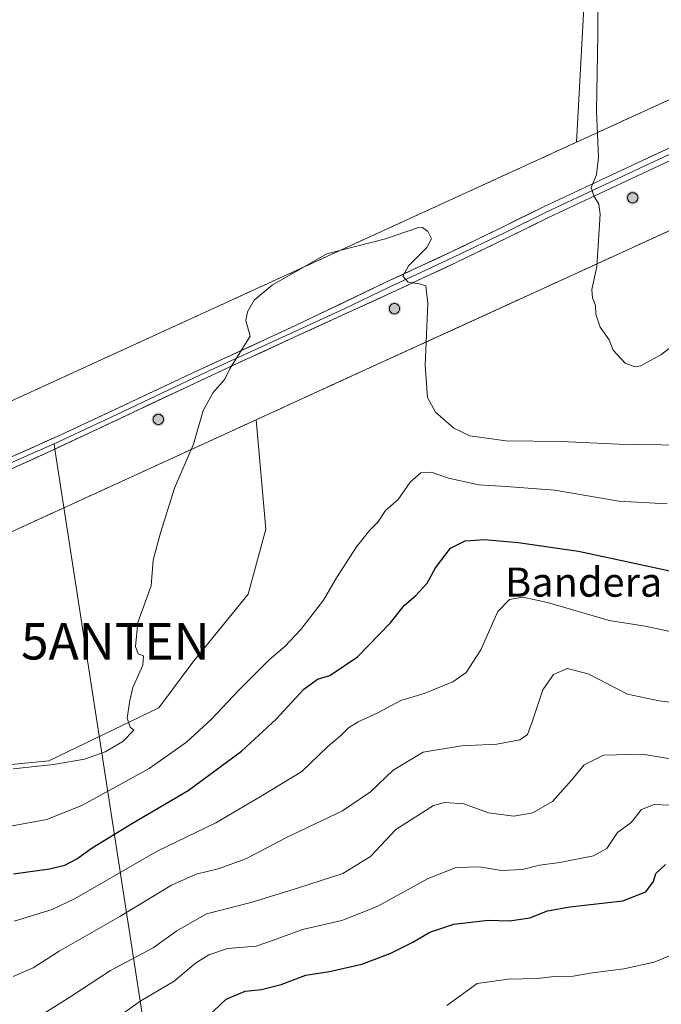
# Model space of a CAD drawing. Units: metres. Extents: x 625782 to 629276, y 4657844 to 4660219.
# Drawn here: x 626259 to 626436, y 4658196 to 4658467 of the extents above; entities that cross this region are included whole.
import ezdxf
from ezdxf.enums import TextEntityAlignment as Align

# ---------------------------------------------------------------- set-up
doc = ezdxf.new("R2010")
doc.units = ezdxf.units.M
doc.header["$MEASUREMENT"] = 0
doc.linetypes.add('TRAZOSX2', pattern=[1.5, 1, -0.5])
doc.layers.get('0').update_dxf_attribs({"lineweight": 5})
for name, color, linetype, lineweight in [('Aerogenerador', 135, 'Continuous', 0), ('Aerogenerador Cxs', 19, 'Continuous', 0), ('Antena puntual', 7, 'Continuous', 0), ('Arbolado forestal CxS', 92, 'Continuous', 0), ('Carátula', 7, 'Continuous', 5), ('Cultivos herbáceos CxS', 92, 'Continuous', 0), ('Curva de nivel maestra', 36, 'Continuous', 30), ('Curva de nivel normal', 36, 'Continuous', 0), ('Instalación de energía eléctrica', 135, 'TRAZOSX2', 0), ('Instalación de energía eléctrica Cxs', 135, 'Continuous', 0), ('Layer 0', 7, 'Continuous', 0), ('Matorral CxS', 135, 'Continuous', 0), ('Núcleo urbano CxS', 19, 'Continuous', 0), ('Punto de cota en construcción elevada', 7, 'Continuous', 0), ('Texto cartográfico', 19, 'Continuous', 0)]:
    doc.layers.add(name, color=color, linetype=linetype, lineweight=lineweight)
doc.styles.add('Arial', font='txt', dxfattribs={"height": 0.2})

# ---------------------------------------------------------------- blocks, each defined once
blk = doc.blocks.new('*U150')
at = {"layer": 'Matorral CxS', "color": 135, "linetype": 'Continuous', "lineweight": 0}
blk.add_polyline3d([(626445.7313, 4658448.2983, 466.6243), (626412.3343, 4658433.0125, 464.1307), (626412.3343, 4658433.0125, 464.1307), (626418.4169, 4658545.5829, 465.0661), (626435.1273, 4658618.5539, 465.9031), (626431.8277, 4658627.6277, 464.4415), (626415.6233, 4658629.4047, 463.0292), (626392.2331, 4658622.6783, 463.1388), (626345.2147, 4658615.2545, 465.0879), (626313.8689, 4658615.2545, 466.1788), (626292.1617, 4658622.5633, 467.1011), (626273.1911, 4658631.1453, 467.6463), (626260.0925, 4658629.3385, 468.6554), (626249.7037, 4658621.2083, 469.4686), (626191.8887, 4658648.3095, 470.4559), (626156.9079, 4658665.8845, 469.6364), (626135.4285, 4658680.8307, 469.925), (626108.7795, 4658696.1879, 470.6027)], dxfattribs=at)
blk = doc.blocks.new('*U151')
at = {"layer": 'Arbolado forestal CxS', "color": 92, "linetype": 'Continuous', "lineweight": 0}
blk.add_polyline3d([(626064.0377, 4658210.7721, 449.5309), (626110.9021, 4658210.7721, 445.5173), (626142.1447, 4658218.0659, 444.6119), (626164.0143, 4658234.7365, 447.9798), (626180.6769, 4658248.2815, 453.7935), (626215.5737, 4658252.8581, 456.2015), (626236.4025, 4658260.1509, 458.9568), (626267.4095, 4658263.2149, 459.2683), (626297.6115, 4658277.8017, 459.1928), (626306.9841, 4658290.3053, 459.3501), (626322.1389, 4658308.9243, 458.6459), (626326.9867, 4658326.7679, 458.6834), (626324.3845, 4658356.8167, 459.273), (626346.0719, 4658366.7403, 458.7163), (626368.4657, 4658376.9873, 460.0606), (626378.9657, 4658381.7919, 461.7798), (626403.0215, 4658392.7991, 463.1662), (626465.5555, 4658421.4131, 465.2525)], dxfattribs=at)
blk = doc.blocks.new('*U212')
at = {"layer": 'Curva de nivel normal', "color": 36, "linetype": 'Continuous', "lineweight": 0}
blk.add_polyline3d([(626257.67, 4658260.99, 460), (626268.72, 4658262.18, 460), (626277.26, 4658263.67, 460), (626282.92, 4658265.67, 460), (626287.77, 4658268.5, 460), (626290.8, 4658271.59, 460), (626289.75, 4658272.49, 460), (626288.96, 4658274.96, 460), (626289.68, 4658279.77, 460), (626290.48, 4658283.38, 460), (626293.27, 4658289.51, 460), (626293.44, 4658292.01, 460), (626291.97, 4658292.54, 460), (626291.23, 4658294.62, 460), (626291.86, 4658301.2, 460), (626295.55, 4658311.28, 460), (626296.14, 4658318.32, 460), (626298.13, 4658325.78, 460), (626301.92, 4658338.04, 460), (626307.18, 4658350.14, 460), (626309.85, 4658359.32, 460), (626312.53, 4658364.27, 460), (626315.73, 4658367.94, 460), (626317.15, 4658370.76, 460), (626322.71, 4658379.76, 460), (626321.54, 4658384.1, 460), (626322, 4658386.48, 460), (626323.8, 4658389.63, 460), (626328.74, 4658393.81, 460), (626343.77, 4658402.38, 460), (626359.93, 4658406.49, 460), (626368.67, 4658409.48, 460), (626370.06, 4658409.57, 460), (626371.54, 4658408.52, 460), (626372.49, 4658406.44, 460), (626371.24, 4658404.07, 460), (626366.22, 4658399.05, 460), (626364.67, 4658396.26, 460), (626366.1, 4658394.56, 460), (626369.26, 4658394.16, 460), (626370.99, 4658393.56, 460), (626371.5, 4658388.74, 460), (626370.81, 4658371.77, 460), (626371.42, 4658362.91, 460), (626373.64, 4658358.94, 460), (626378.62, 4658354.53, 460), (626383.08, 4658352.39, 460), (626392.88, 4658351.04, 460), (626408.2, 4658350.84, 460), (626423.85, 4658350.16, 460), (626441.28, 4658349.87, 460)], dxfattribs=at)
blk = doc.blocks.new('*U214')
at = {"layer": 'Curva de nivel normal', "color": 36, "linetype": 'Continuous', "lineweight": 0}
blk.add_polyline3d([(626257.91, 4658219.22, 445), (626268.35, 4658222.41, 445), (626274.7, 4658225.42, 445), (626297.19, 4658238.38, 445), (626313.28, 4658246.15, 445), (626325.71, 4658253.55, 445), (626336.88, 4658260.3, 445), (626344.06, 4658267.16, 445), (626347.55, 4658270.09, 445), (626349.71, 4658272.31, 445), (626352.38, 4658273.94, 445), (626357.81, 4658276.41, 445), (626364.11, 4658279.74, 445), (626370.47, 4658281.72, 445), (626378.37, 4658284.85, 445), (626382.07, 4658287.44, 445), (626386.1, 4658293.7, 445), (626390.77, 4658304.16, 445), (626393.96, 4658307.48, 445), (626397.62, 4658308.12, 445), (626404.38, 4658306.69, 445), (626421.29, 4658301.74, 445), (626431.16, 4658300.13, 445), (626438.37, 4658298.63, 445)], dxfattribs=at)
blk = doc.blocks.new('*U217')
at = {"layer": 'Curva de nivel normal', "color": 36, "linetype": 'Continuous', "lineweight": 0}
blk.add_polyline3d([(626446.59, 4658278.24, 440), (626435, 4658279.72, 440), (626426.3, 4658281.47, 440), (626415.5, 4658287.06, 440), (626409.74, 4658288.58, 440), (626405.97, 4658286.89, 440), (626403.11, 4658282.74, 440), (626400.17, 4658273.96, 440), (626398.85, 4658270.42, 440), (626396.78, 4658269.02, 440), (626390.41, 4658267.8, 440), (626380.79, 4658267.37, 440), (626370.26, 4658265.57, 440), (626362.03, 4658260.66, 440), (626355.78, 4658254.72, 440), (626348.04, 4658249.53, 440), (626332.67, 4658242.15, 440), (626321.53, 4658236.3, 440), (626313.94, 4658233.6, 440), (626307.89, 4658232.15, 440), (626301.09, 4658229.05, 440), (626286.9, 4658220.52, 440), (626270.33, 4658210.95, 440), (626263.15, 4658206.42, 440), (626257.66, 4658204.06, 440)], dxfattribs=at)
blk = doc.blocks.new('*U218')
at = {"layer": 'Curva de nivel normal', "color": 36, "linetype": 'Continuous', "lineweight": 0}
blk.add_polyline3d([(626418.09, 4658485.68, 465), (626418.2, 4658462.56, 465), (626417.79, 4658441.56, 465), (626418.37, 4658428.88, 465), (626417.78, 4658424.09, 465), (626416.33, 4658420.59, 465), (626417.05, 4658418.25, 465), (626418.44, 4658416, 465), (626418.85, 4658413.22, 465), (626417.91, 4658398.92, 465), (626416.54, 4658392.6, 465), (626416.7, 4658390.27, 465), (626417.56, 4658388.23, 465), (626417.67, 4658385.76, 465), (626418.84, 4658382.26, 465), (626421.26, 4658378.72, 465), (626422.38, 4658375.88, 465), (626425.69, 4658372.35, 465), (626428.46, 4658371.38, 465), (626430.02, 4658371.64, 465), (626435.47, 4658374.65, 465), (626441.56, 4658379.21, 465)], dxfattribs=at)
blk = doc.blocks.new('*U220')
at = {"layer": 'Curva de nivel normal', "color": 36, "linetype": 'Continuous', "lineweight": 0}
blk.add_polyline3d([(626437.21, 4658333.71, 455), (626423.91, 4658334.47, 455), (626406.42, 4658337.53, 455), (626393.03, 4658338.51, 455), (626385.47, 4658338.94, 455), (626377.17, 4658340.8, 455), (626372.43, 4658342.41, 455), (626369.6, 4658342.3, 455), (626366.62, 4658339.68, 455), (626363.33, 4658334.95, 455), (626359.93, 4658331.95, 455), (626357.78, 4658328.73, 455), (626355.54, 4658326.54, 455), (626351.9, 4658321.95, 455), (626346.42, 4658313.42, 455), (626342.84, 4658307.28, 455), (626336.62, 4658299.29, 455), (626332.27, 4658294.62, 455), (626327.96, 4658290.96, 455), (626319.59, 4658282.62, 455), (626312.14, 4658274.62, 455), (626305.22, 4658268.29, 455), (626295, 4658261.12, 455), (626276.72, 4658251.06, 455), (626266.86, 4658247.08, 455), (626256.96, 4658245.32, 455)], dxfattribs=at)
blk = doc.blocks.new('*U221')
at = {"layer": 'Curva de nivel normal', "color": 36, "linetype": 'Continuous', "lineweight": 0}
blk.add_polyline3d([(626265.04, 4658193.2, 435), (626273.52, 4658198.55, 435), (626284.34, 4658205.66, 435), (626296.1, 4658211.93, 435), (626302.58, 4658216.56, 435), (626310.72, 4658221.26, 435), (626323.26, 4658224.43, 435), (626336.04, 4658228.36, 435), (626348.15, 4658232.32, 435), (626355.73, 4658236.98, 435), (626362.72, 4658244.36, 435), (626373.03, 4658250.99, 435), (626376.16, 4658251.8, 435), (626381.41, 4658251.4, 435), (626388.19, 4658248.95, 435), (626395.14, 4658248.01, 435), (626400.3, 4658248.96, 435), (626405.77, 4658252.05, 435), (626411.05, 4658257.96, 435), (626414.43, 4658262.14, 435), (626419.71, 4658264.78, 435), (626430.42, 4658265.02, 435), (626445.78, 4658262.47, 435)], dxfattribs=at)
blk = doc.blocks.new('*U226')
at = {"layer": 'Curva de nivel normal', "color": 36, "linetype": 'Continuous', "lineweight": 0}
blk.add_polyline3d([(626440.55, 4658210.81, 420), (626433.69, 4658207.96, 420), (626425.36, 4658206.08, 420), (626416.69, 4658204.98, 420), (626411.37, 4658204.09, 420), (626406.2, 4658204.05, 420), (626401.64, 4658203.46, 420), (626393.52, 4658203.3, 420), (626385.03, 4658202.08, 420), (626376.74, 4658196.06, 420)], dxfattribs=at)
blk = doc.blocks.new('*U228')
at = {"layer": 'Curva de nivel normal', "color": 36, "linetype": 'Continuous', "lineweight": 0}
blk.add_polyline3d([(626437.99, 4658251.05, 430), (626433.65, 4658251.24, 430), (626430.21, 4658249.87, 430), (626427.36, 4658246.26, 430), (626423.61, 4658243.54, 430), (626420.64, 4658239.15, 430), (626417, 4658237.15, 430), (626407.75, 4658235.35, 430), (626402.16, 4658234.58, 430), (626397.46, 4658233.38, 430), (626391.72, 4658233.15, 430), (626385.67, 4658234.13, 430), (626379.32, 4658233.98, 430), (626371.6, 4658230.9, 430), (626357.56, 4658223.23, 430), (626347.9, 4658219.42, 430), (626337.1, 4658216.89, 430), (626328.84, 4658213.9, 430), (626324.38, 4658212.35, 430), (626316.47, 4658211.67, 430), (626311.36, 4658209.96, 430), (626307.71, 4658207.65, 430), (626301.89, 4658202.75, 430), (626292.68, 4658197.34, 430), (626286.45, 4658192.97, 430)], dxfattribs=at)
blk = doc.blocks.new('*U239')
at = {"layer": 'Curva de nivel maestra', "color": 36, "linetype": 'Continuous', "lineweight": 30}
blk.add_polyline3d([(626311.07, 4658193.01, 425), (626316.16, 4658197.77, 425), (626321.39, 4658199.95, 425), (626325.82, 4658200.41, 425), (626331.22, 4658201.81, 425), (626338.04, 4658204.42, 425), (626344.5, 4658205.42, 425), (626353.38, 4658207.43, 425), (626361.37, 4658210.4, 425), (626367.37, 4658213.42, 425), (626372.03, 4658216.2, 425), (626378.63, 4658218.41, 425), (626388.08, 4658219.5, 425), (626393.96, 4658219.26, 425), (626399.52, 4658220.12, 425), (626404.32, 4658222.01, 425), (626410.52, 4658223.14, 425), (626425.02, 4658224.78, 425), (626431.39, 4658227.27, 425), (626433.45, 4658230.11, 425), (626434.09, 4658232.3, 425), (626436.74, 4658234.72, 425)], dxfattribs=at)
blk = doc.blocks.new('*U244')
at = {"layer": 'Curva de nivel maestra', "color": 36, "linetype": 'Continuous', "lineweight": 30}
blk.add_polyline3d([(626257.73, 4658232.21, 450), (626267.62, 4658233.55, 450), (626271.89, 4658234.58, 450), (626275.11, 4658236.34, 450), (626279.32, 4658239.34, 450), (626290.38, 4658246.12, 450), (626305.71, 4658255.08, 450), (626320.38, 4658265.91, 450), (626329.84, 4658274.69, 450), (626337.42, 4658282.89, 450), (626341.21, 4658285.6, 450), (626344.64, 4658286.64, 450), (626352.18, 4658291.8, 450), (626361.14, 4658301.01, 450), (626365.06, 4658305.95, 450), (626368.2, 4658308.57, 450), (626371.33, 4658312.01, 450), (626373.64, 4658316.18, 450), (626377.73, 4658321.55, 450), (626381.73, 4658323.6, 450), (626387.03, 4658323.92, 450), (626396.35, 4658323.14, 450), (626412.87, 4658320.79, 450), (626440.52, 4658314.78, 450)], dxfattribs=at)
blk = doc.blocks.new('5PANOT')
at = {"layer": 'Carátula', "linetype": 'Continuous', "lineweight": 5}
h = blk.add_hatch(color=1, dxfattribs=at)
edge = h.paths.add_edge_path()
edge.add_arc((0, 0), 1.89, 270.0012, 630.0012)
blk = doc.blocks.new('5ANTEN')
blk.add_text('5ANTEN', height=10).set_placement((0, 0), align=Align.MIDDLE_CENTER)

msp = doc.modelspace()

# ---------------------------------------------------------------- linework, layer by layer
at = {"layer": 'Aerogenerador', "color": 135, "linetype": 'Continuous', "lineweight": 0}
for points in [[(626427.75, 4658416.35, 465.79), (626427.99, 4658416.37, 465.81), (626428.23, 4658416.43, 465.82), (626428.45, 4658416.54, 465.84), (626428.65, 4658416.68, 465.85), (626428.82, 4658416.85, 465.86), (626428.96, 4658417.05, 465.87), (626429.07, 4658417.27, 465.87), (626429.13, 4658417.51, 465.87), (626429.15, 4658417.75, 465.87), (626429.13, 4658417.99, 465.87), (626429.07, 4658418.23, 465.86), (626428.96, 4658418.45, 465.85), (626428.82, 4658418.65, 465.85), (626428.65, 4658418.82, 465.85), (626428.45, 4658418.96, 465.84), (626428.23, 4658419.07, 465.83), (626427.99, 4658419.13, 465.82), (626427.75, 4658419.15, 465.8), (626427.51, 4658419.13, 465.78), (626427.27, 4658419.07, 465.76), (626427.05, 4658418.96, 465.74), (626426.85, 4658418.82, 465.71), (626426.68, 4658418.65, 465.68), (626426.54, 4658418.45, 465.66), (626426.43, 4658418.23, 465.66), (626426.37, 4658417.99, 465.66), (626426.35, 4658417.75, 465.66), (626426.37, 4658417.51, 465.67), (626426.43, 4658417.27, 465.68), (626426.54, 4658417.05, 465.69), (626426.68, 4658416.85, 465.7), (626426.85, 4658416.68, 465.72), (626427.05, 4658416.54, 465.74), (626427.27, 4658416.43, 465.75), (626427.51, 4658416.37, 465.77), (626427.75, 4658416.35, 465.79)], [(626362.34, 4658385.92, 459.6), (626362.58, 4658385.94, 459.61), (626362.82, 4658386, 459.61), (626363.04, 4658386.11, 459.62), (626363.24, 4658386.25, 459.62), (626363.41, 4658386.42, 459.63), (626363.55, 4658386.62, 459.63), (626363.66, 4658386.84, 459.63), (626363.72, 4658387.08, 459.64), (626363.74, 4658387.32, 459.64), (626363.72, 4658387.56, 459.64), (626363.66, 4658387.8, 459.63), (626363.55, 4658388.02, 459.63), (626363.41, 4658388.22, 459.63), (626363.24, 4658388.39, 459.63), (626363.04, 4658388.53, 459.62), (626362.82, 4658388.64, 459.62), (626362.58, 4658388.7, 459.62), (626362.34, 4658388.72, 459.62), (626362.1, 4658388.7, 459.61), (626361.86, 4658388.64, 459.61), (626361.64, 4658388.53, 459.6), (626361.44, 4658388.39, 459.59), (626361.27, 4658388.22, 459.58), (626361.13, 4658388.02, 459.58), (626361.02, 4658387.8, 459.57), (626360.96, 4658387.56, 459.57), (626360.94, 4658387.32, 459.56), (626360.96, 4658387.08, 459.56), (626361.02, 4658386.84, 459.56), (626361.13, 4658386.62, 459.57), (626361.27, 4658386.42, 459.57), (626361.44, 4658386.25, 459.58), (626361.64, 4658386.11, 459.59), (626361.86, 4658386, 459.59), (626362.1, 4658385.94, 459.6), (626362.34, 4658385.92, 459.6)], [(626297.51, 4658355.52, 460.78), (626297.75, 4658355.54, 460.76), (626297.99, 4658355.6, 460.75), (626298.21, 4658355.71, 460.73), (626298.41, 4658355.85, 460.72), (626298.58, 4658356.02, 460.71), (626298.72, 4658356.22, 460.7), (626298.83, 4658356.44, 460.69), (626298.89, 4658356.68, 460.69), (626298.91, 4658356.92, 460.69), (626298.89, 4658357.16, 460.69), (626298.83, 4658357.4, 460.69), (626298.72, 4658357.62, 460.69), (626298.58, 4658357.82, 460.7), (626298.41, 4658357.99, 460.71), (626298.21, 4658358.13, 460.72), (626297.99, 4658358.24, 460.73), (626297.75, 4658358.3, 460.75), (626297.51, 4658358.32, 460.76), (626297.27, 4658358.3, 460.77), (626297.03, 4658358.24, 460.79), (626296.81, 4658358.13, 460.8), (626296.61, 4658357.99, 460.81), (626296.44, 4658357.82, 460.82), (626296.3, 4658357.62, 460.84), (626296.19, 4658357.4, 460.84), (626296.13, 4658357.16, 460.85), (626296.11, 4658356.92, 460.85), (626296.13, 4658356.68, 460.85), (626296.19, 4658356.44, 460.85), (626296.3, 4658356.22, 460.84), (626296.44, 4658356.02, 460.84), (626296.61, 4658355.85, 460.83), (626296.81, 4658355.71, 460.82), (626297.03, 4658355.6, 460.8), (626297.27, 4658355.54, 460.79), (626297.51, 4658355.52, 460.78)]]:
    msp.add_polyline3d(points, dxfattribs=at)
at = {"layer": 'Aerogenerador Cxs', "color": 19, "linetype": 'Continuous', "lineweight": 0}
for points in [[(626427.75, 4658416.35, 465.79), (626427.51, 4658416.37, 465.77), (626427.27, 4658416.43, 465.75), (626427.05, 4658416.54, 465.74), (626426.85, 4658416.68, 465.72), (626426.68, 4658416.85, 465.7), (626426.54, 4658417.05, 465.69), (626426.43, 4658417.27, 465.68), (626426.37, 4658417.51, 465.67), (626426.35, 4658417.75, 465.66), (626426.37, 4658417.99, 465.66), (626426.43, 4658418.23, 465.66), (626426.54, 4658418.45, 465.66), (626426.68, 4658418.65, 465.68), (626426.85, 4658418.82, 465.71), (626427.05, 4658418.96, 465.74), (626427.27, 4658419.07, 465.76), (626427.51, 4658419.13, 465.78), (626427.75, 4658419.15, 465.8), (626427.99, 4658419.13, 465.82), (626428.23, 4658419.07, 465.83), (626428.45, 4658418.96, 465.84), (626428.65, 4658418.82, 465.85), (626428.82, 4658418.65, 465.85), (626428.96, 4658418.45, 465.85), (626429.07, 4658418.23, 465.86), (626429.13, 4658417.99, 465.87), (626429.15, 4658417.75, 465.87), (626429.13, 4658417.51, 465.87), (626429.07, 4658417.27, 465.87), (626428.96, 4658417.05, 465.87), (626428.82, 4658416.85, 465.86), (626428.65, 4658416.68, 465.85), (626428.45, 4658416.54, 465.84), (626428.23, 4658416.43, 465.82), (626427.99, 4658416.37, 465.81), (626427.75, 4658416.35, 465.79)], [(626362.34, 4658385.92, 459.6), (626362.1, 4658385.94, 459.6), (626361.86, 4658386, 459.59), (626361.64, 4658386.11, 459.59), (626361.44, 4658386.25, 459.58), (626361.27, 4658386.42, 459.57), (626361.13, 4658386.62, 459.57), (626361.02, 4658386.84, 459.56), (626360.96, 4658387.08, 459.56), (626360.94, 4658387.32, 459.56), (626360.96, 4658387.56, 459.57), (626361.02, 4658387.8, 459.57), (626361.13, 4658388.02, 459.58), (626361.27, 4658388.22, 459.58), (626361.44, 4658388.39, 459.59), (626361.64, 4658388.53, 459.6), (626361.86, 4658388.64, 459.61), (626362.1, 4658388.7, 459.61), (626362.34, 4658388.72, 459.62), (626362.58, 4658388.7, 459.62), (626362.82, 4658388.64, 459.62), (626363.04, 4658388.53, 459.62), (626363.24, 4658388.39, 459.63), (626363.41, 4658388.22, 459.63), (626363.55, 4658388.02, 459.63), (626363.66, 4658387.8, 459.63), (626363.72, 4658387.56, 459.64), (626363.74, 4658387.32, 459.64), (626363.72, 4658387.08, 459.64), (626363.66, 4658386.84, 459.63), (626363.55, 4658386.62, 459.63), (626363.41, 4658386.42, 459.63), (626363.24, 4658386.25, 459.62), (626363.04, 4658386.11, 459.62), (626362.82, 4658386, 459.61), (626362.58, 4658385.94, 459.61), (626362.34, 4658385.92, 459.6)], [(626297.51, 4658355.52, 460.78), (626297.27, 4658355.54, 460.79), (626297.03, 4658355.6, 460.8), (626296.81, 4658355.71, 460.82), (626296.61, 4658355.85, 460.83), (626296.44, 4658356.02, 460.84), (626296.3, 4658356.22, 460.84), (626296.19, 4658356.44, 460.85), (626296.13, 4658356.68, 460.85), (626296.11, 4658356.92, 460.85), (626296.13, 4658357.16, 460.85), (626296.19, 4658357.4, 460.84), (626296.3, 4658357.62, 460.84), (626296.44, 4658357.82, 460.82), (626296.61, 4658357.99, 460.81), (626296.81, 4658358.13, 460.8), (626297.03, 4658358.24, 460.79), (626297.27, 4658358.3, 460.77), (626297.51, 4658358.32, 460.76), (626297.75, 4658358.3, 460.75), (626297.99, 4658358.24, 460.73), (626298.21, 4658358.13, 460.72), (626298.41, 4658357.99, 460.71), (626298.58, 4658357.82, 460.7), (626298.72, 4658357.62, 460.69), (626298.83, 4658357.4, 460.69), (626298.89, 4658357.16, 460.69), (626298.91, 4658356.92, 460.69), (626298.89, 4658356.68, 460.69), (626298.83, 4658356.44, 460.69), (626298.72, 4658356.22, 460.7), (626298.58, 4658356.02, 460.71), (626298.41, 4658355.85, 460.72), (626298.21, 4658355.71, 460.73), (626297.99, 4658355.6, 460.75), (626297.75, 4658355.54, 460.76), (626297.51, 4658355.52, 460.78)]]:
    msp.add_polyline3d(points, close=True, dxfattribs=at)
at = {"layer": 'Arbolado forestal CxS', "color": 92, "linetype": 'Continuous', "lineweight": 0}
for points in [[(626465.56, 4658421.41, 465.25), (626403.02, 4658392.8, 463.17), (626378.97, 4658381.79, 461.78), (626368.47, 4658376.99, 460.06), (626346.07, 4658366.74, 458.72), (626324.38, 4658356.82, 459.27)], [(626324.38, 4658356.82, 459.27), (626326.99, 4658326.77, 458.68), (626322.14, 4658308.92, 458.65), (626306.98, 4658290.31, 459.35), (626297.61, 4658277.8, 459.19), (626267.41, 4658263.21, 459.27), (626236.4, 4658260.15, 458.96)]]:
    msp.add_polyline3d(points, dxfattribs=at)
at = {"layer": 'Cultivos herbáceos CxS', "color": 92, "linetype": 'Continuous', "lineweight": 0}
for points in [[(626108.78, 4658696.19, 470.6), (626135.43, 4658680.83, 469.92), (626156.91, 4658665.88, 469.64), (626191.89, 4658648.31, 470.46), (626249.7, 4658621.21, 469.47), (626260.09, 4658629.34, 468.66), (626273.19, 4658631.15, 467.65), (626292.16, 4658622.56, 467.1), (626313.87, 4658615.25, 466.18), (626345.21, 4658615.25, 465.09), (626392.23, 4658622.68, 463.14), (626415.62, 4658629.4, 463.03), (626431.83, 4658627.63, 464.44), (626435.13, 4658618.55, 465.9), (626418.42, 4658545.58, 465.07), (626412.33, 4658433.01, 464.13), (626147.03, 4658311.58, 463.16), (626145.8, 4658313.29, 463.19), (626138.51, 4658336.21, 463.68), (626123.93, 4658345.59, 464), (626116.64, 4658366.43, 464.45), (626101.02, 4658370.6, 464.29), (626093.71, 4658368.45, 464.21)], [(626412.33, 4658433.01, 464.13), (626418.42, 4658545.58, 465.07), (626435.13, 4658618.55, 465.9), (626431.83, 4658627.63, 464.44), (626415.62, 4658629.4, 463.03), (626392.23, 4658622.68, 463.14), (626345.21, 4658615.25, 465.09), (626313.87, 4658615.25, 466.18), (626292.16, 4658622.56, 467.1), (626273.19, 4658631.15, 467.65), (626260.09, 4658629.34, 468.66), (626249.7, 4658621.21, 469.47), (626191.89, 4658648.31, 470.46), (626156.91, 4658665.88, 469.64), (626135.43, 4658680.83, 469.92), (626108.78, 4658696.19, 470.6)], [(626412.33, 4658433.01, 464.13), (626147.03, 4658311.58, 463.16)], [(626324.38, 4658356.82, 459.27), (626169.35, 4658285.88, 462.54), (626169.27, 4658285.84, 462.54)], [(626324.38, 4658356.82, 459.27), (626326.99, 4658326.77, 458.68), (626322.14, 4658308.92, 458.65), (626306.98, 4658290.31, 459.35), (626297.61, 4658277.8, 459.19), (626267.41, 4658263.21, 459.27), (626236.4, 4658260.15, 458.96)]]:
    msp.add_polyline3d(points, dxfattribs=at)
msp.add_polyline3d([(626236.4, 4658260.15, 458.96), (626214.53, 4658263.28, 460.03), (626203.08, 4658266.4, 461.13), (626176, 4658279.95, 462.39), (626169.27, 4658285.84, 462.54), (626169.35, 4658285.88, 462.54), (626324.38, 4658356.82, 459.27), (626326.99, 4658326.77, 458.68), (626322.14, 4658308.92, 458.65), (626306.98, 4658290.31, 459.35), (626297.61, 4658277.8, 459.19), (626267.41, 4658263.21, 459.27), (626236.4, 4658260.15, 458.96)], close=True, dxfattribs=at)
at = {"layer": 'Instalación de energía eléctrica', "color": 135, "linetype": 'TRAZOSX2', "lineweight": 0}
for points in [[(626445.73, 4658448.3, 466.76), (626412.33, 4658433.01, 463.55), (626147.03, 4658311.58, 463.12), (626084.72, 4658283.07, 462.54), (626097.85, 4658249.87, 460.69)], [(626097.85, 4658249.87, 460.69), (626127.18, 4658269.94, 460.15), (626148.03, 4658276.12, 461.43), (626169.27, 4658285.84, 462.63), (626169.35, 4658285.88, 462.63), (626324.38, 4658356.82, 459.4), (626346.07, 4658366.74, 458.77), (626368.47, 4658376.99, 459.74), (626378.97, 4658381.79, 461.09), (626403.02, 4658392.8, 462.9), (626465.56, 4658421.41, 465.39)]]:
    msp.add_polyline3d(points, dxfattribs=at)
at = {"layer": 'Instalación de energía eléctrica Cxs', "color": 135, "linetype": 'Continuous', "lineweight": 0}
msp.add_polyline3d([(626465.56, 4658421.41, 465.39), (626403.02, 4658392.8, 462.9), (626378.97, 4658381.79, 461.09), (626368.47, 4658376.99, 459.74), (626346.07, 4658366.74, 458.77), (626324.38, 4658356.82, 459.4), (626169.35, 4658285.88, 462.63), (626169.27, 4658285.84, 462.63), (626148.03, 4658276.12, 461.43), (626127.18, 4658269.94, 460.15), (626097.85, 4658249.87, 460.69), (626097.85, 4658249.87, 460.69), (626084.72, 4658283.07, 462.54), (626147.03, 4658311.58, 463.12), (626412.33, 4658433.01, 463.55), (626445.73, 4658448.3, 466.76)], dxfattribs=at)
at = {"layer": 'Layer 0', "linetype": 'Continuous', "lineweight": 0}
for points in [[(626514.99, 4658464.21), (626514.52, 4658463.89), (626508.85, 4658461.35), (626503.16, 4658458.75), (626484.52, 4658450.76), (626466.32, 4658441.96), (626446.17, 4658433.26), (626438.77, 4658430.06), (626429.74, 4658425.85), (626416.87, 4658419.84), (626403.97, 4658413.82), (626392.76, 4658408.26), (626378.59, 4658401.44), (626369.74, 4658397.31), (626360.89, 4658393.19), (626348.4, 4658387.21), (626335.01, 4658381.08), (626326.01, 4658376.95), (626311.98, 4658370.49), (626310.85, 4658369.96), (626286.08, 4658358.31), (626268.91, 4658350.23)], [(626094.47, 4658279.1), (626098.79, 4658278.69), (626103.61, 4658279.28), (626132.32, 4658290.33), (626148.56, 4658297.95), (626163.49, 4658303.86), (626180.58, 4658311.16), (626194.01, 4658317.84), (626218.91, 4658329.36), (626235.94, 4658337.43), (626249.7, 4658343.39), (626270.56, 4658352.55), (626304.89, 4658368.71), (626307.15, 4658369.77), (626335.22, 4658382.7), (626360.2, 4658394.65), (626377.9, 4658402.9), (626392.05, 4658409.71), (626403.27, 4658415.27), (626429.06, 4658427.31), (626438.11, 4658431.53)], [(626439.43, 4658428.59), (626430.42, 4658424.39), (626404.67, 4658412.36), (626393.47, 4658406.81), (626379.28, 4658399.98), (626361.58, 4658391.72), (626334.79, 4658379.45), (626316.8, 4658371.2), (626269.13, 4658348.78)], [(626269.13, 4658348.78), (626267.26, 4658347.9), (626223.99, 4658328.25), (626215.39, 4658324.05), (626138.08, 4658288.71), (626114.77, 4658277), (626105.51, 4658273.23), (626096.13, 4658270.86), (626094.45, 4658270.89), (626091.97, 4658271.54), (626088.84, 4658273.73), (626087.41, 4658275.27)], [(626090.56, 4658276.91), (626091.66, 4658276.42), (626093.22, 4658275.32), (626094.46, 4658275), (626095.3, 4658274.98), (626097.46, 4658274.78), (626102.15, 4658275.96), (626104.56, 4658276.26), (626109.19, 4658278.14), (626123.55, 4658283.67), (626135.2, 4658289.52), (626143.32, 4658293.33), (626150.79, 4658296.29), (626175.88, 4658307.76), (626184.42, 4658311.41), (626191.14, 4658314.75), (626204.7, 4658320.95), (626217.15, 4658326.71), (626221.45, 4658328.81), (626229.97, 4658332.84), (626236.85, 4658335.82), (626258.48, 4658345.65), (626268.91, 4658350.23)], [(626268.91, 4658350.23), (626269.13, 4658348.78)], [(626269.13, 4658348.78), (626315.17, 4658051.17)]]:
    msp.add_lwpolyline(points, dxfattribs=at)
for points in [[(626258.04, 4658347.05, 463.41), (626262.22, 4658348.89, 463.22), (626266.39, 4658350.72, 463.02), (626270.56, 4658352.55, 462.77), (626274.85, 4658354.57, 462.52), (626279.14, 4658356.59, 462.22), (626283.43, 4658358.61, 461.92), (626287.73, 4658360.63, 461.63), (626292.02, 4658362.65, 461.29), (626296.31, 4658364.67, 460.92), (626300.6, 4658366.69, 460.64), (626304.89, 4658368.71, 460.43), (626307.15, 4658369.77, 460.36), (626311.16, 4658371.62, 460.26), (626315.17, 4658373.46, 460.12), (626319.18, 4658375.31, 460), (626323.19, 4658377.16, 459.85), (626327.2, 4658379.01, 459.7), (626331.21, 4658380.85, 459.58), (626335.22, 4658382.7, 459.45), (626339.38, 4658384.69, 459.39), (626343.55, 4658386.68, 459.37), (626347.71, 4658388.68, 459.33), (626351.87, 4658390.67, 459.39), (626356.04, 4658392.66, 459.42), (626360.2, 4658394.65, 459.62), (626364.63, 4658396.71, 459.82), (626369.05, 4658398.78, 460.26), (626373.48, 4658400.84, 460.45), (626377.9, 4658402.9, 460.98), (626381.44, 4658404.6, 461.36), (626384.98, 4658406.31, 461.61), (626388.51, 4658408.01, 462), (626392.05, 4658409.71, 462.27), (626395.79, 4658411.56, 462.36), (626399.53, 4658413.42, 462.78), (626403.27, 4658415.27, 462.99), (626407.57, 4658417.28, 463.29), (626411.87, 4658419.28, 464.17), (626416.17, 4658421.29, 464.65), (626420.46, 4658423.3, 465.36), (626424.76, 4658425.3, 465.91), (626429.06, 4658427.31, 466.3), (626433.59, 4658429.42, 466.6), (626438.11, 4658431.53, 466.66)], [(626439.43, 4658428.59, 466.62), (626434.93, 4658426.49, 466.52), (626430.42, 4658424.39, 466.25), (626426.13, 4658422.39, 465.95), (626421.84, 4658420.38, 465.41), (626417.55, 4658418.38, 464.95), (626413.25, 4658416.37, 464.21), (626408.96, 4658414.37, 463.61), (626404.67, 4658412.36, 463.24), (626400.94, 4658410.51, 462.74), (626397.2, 4658408.66, 462.58), (626393.47, 4658406.81, 462.31), (626389.92, 4658405.1, 461.99), (626386.38, 4658403.4, 461.82), (626382.83, 4658401.69, 461.46), (626379.28, 4658399.98, 460.99), (626374.86, 4658397.92, 460.6), (626370.43, 4658395.85, 460.13), (626366.01, 4658393.79, 459.78), (626361.58, 4658391.72, 459.68), (626357.12, 4658389.68, 459.4), (626352.65, 4658387.63, 459.3), (626348.19, 4658385.59, 459.22), (626343.72, 4658383.54, 459.23), (626339.26, 4658381.5, 459.27), (626334.79, 4658379.45, 459.38), (626330.29, 4658377.39, 459.54), (626325.8, 4658375.33, 459.68), (626321.3, 4658373.26, 459.84), (626316.8, 4658371.2, 459.97), (626312.3, 4658369.08, 460.11), (626307.79, 4658366.96, 460.25), (626303.29, 4658364.85, 460.46), (626298.79, 4658362.73, 460.73), (626294.28, 4658360.61, 461.04), (626289.78, 4658358.49, 461.36), (626285.27, 4658356.37, 461.63), (626280.77, 4658354.25, 461.94), (626276.27, 4658352.14, 462.33), (626271.76, 4658350.02, 462.64), (626267.26, 4658347.9, 462.91), (626262.93, 4658345.94, 463.16), (626258.61, 4658343.97, 463.33)]]:
    msp.add_polyline3d(points, dxfattribs=at)
at = {"layer": 'Matorral CxS', "color": 135, "linetype": 'Continuous', "lineweight": 0}
for points in [[(626412.33, 4658433.01, 464.13), (626418.42, 4658545.58, 465.07), (626435.13, 4658618.55, 465.9), (626431.83, 4658627.63, 464.44), (626415.62, 4658629.4, 463.03), (626392.23, 4658622.68, 463.14), (626345.21, 4658615.25, 465.09), (626313.87, 4658615.25, 466.18), (626292.16, 4658622.56, 467.1), (626273.19, 4658631.15, 467.65), (626260.09, 4658629.34, 468.66), (626249.7, 4658621.21, 469.47), (626191.89, 4658648.31, 470.46), (626156.91, 4658665.88, 469.64), (626135.43, 4658680.83, 469.92), (626108.78, 4658696.19, 470.6)], [(626445.73, 4658448.3, 466.62), (626412.33, 4658433.01, 464.13)]]:
    msp.add_polyline3d(points, dxfattribs=at)
at = {"layer": 'Núcleo urbano CxS', "color": 19, "linetype": 'Continuous', "lineweight": 0}
for points in [[(626465.56, 4658421.41, 465.25), (626403.02, 4658392.8, 463.17), (626378.97, 4658381.79, 461.78), (626368.47, 4658376.99, 460.06), (626346.07, 4658366.74, 458.72), (626324.38, 4658356.82, 459.27), (626169.35, 4658285.88, 462.54), (626169.27, 4658285.84, 462.54), (626148.03, 4658276.12, 461.17), (626127.18, 4658269.94, 459.02), (626097.85, 4658249.87, 459.86), (626097.85, 4658249.87, 459.86), (626084.72, 4658283.07, 462.44), (626147.03, 4658311.58, 463.16), (626412.33, 4658433.01, 464.13), (626445.73, 4658448.3, 466.62)], [(626445.73, 4658448.3, 466.62), (626412.33, 4658433.01, 464.13)], [(626412.33, 4658433.01, 464.13), (626147.03, 4658311.58, 463.16)], [(626465.56, 4658421.41, 465.25), (626403.02, 4658392.8, 463.17), (626378.97, 4658381.79, 461.78), (626368.47, 4658376.99, 460.06), (626346.07, 4658366.74, 458.72), (626324.38, 4658356.82, 459.27)], [(626324.38, 4658356.82, 459.27), (626169.35, 4658285.88, 462.54), (626169.27, 4658285.84, 462.54)]]:
    msp.add_polyline3d(points, dxfattribs=at)

# ---------------------------------------------------------------- block references
at = {"layer": 'Antena puntual', "linetype": 'Continuous', "lineweight": 0}
msp.add_blockref('5ANTEN', (626285.71, 4658296.02, 460.25), dxfattribs=at)
at = {"layer": 'Arbolado forestal CxS', "color": 92, "linetype": 'Continuous', "lineweight": 0}
msp.add_blockref('*U151', (0, 0), dxfattribs=at)
at = {"layer": 'Curva de nivel maestra', "color": 36, "linetype": 'Continuous', "lineweight": 30}
for name in ['*U239', '*U244']:
    msp.add_blockref(name, (0, 0), dxfattribs=at)
at = {"layer": 'Curva de nivel normal', "color": 36, "linetype": 'Continuous', "lineweight": 0}
for name in ['*U226', '*U214', '*U220', '*U217', '*U221', '*U228', '*U212', '*U218']:
    msp.add_blockref(name, (0, 0), dxfattribs=at)
at = {"layer": 'Matorral CxS', "color": 135, "linetype": 'Continuous', "lineweight": 0}
msp.add_blockref('*U150', (0, 0), dxfattribs=at)
at = {"layer": 'Punto de cota en construcción elevada', "linetype": 'Continuous', "lineweight": 0}
for p in [(626427.75, 4658417.75, 512), (626362.34, 4658387.32, 506), (626297.51, 4658356.92, 507)]:
    msp.add_blockref('5PANOT', p, dxfattribs=at)

# ---------------------------------------------------------------- texts
at = {"layer": 'Texto cartográfico', "color": 19, "linetype": 'Continuous', "lineweight": 0, "style": 'Arial'}
msp.add_text('Bandera', height=8, dxfattribs=at).set_placement((626414.31, 4658312.26), align=Align.MIDDLE_CENTER)

doc.saveas('drawing.dxf')
